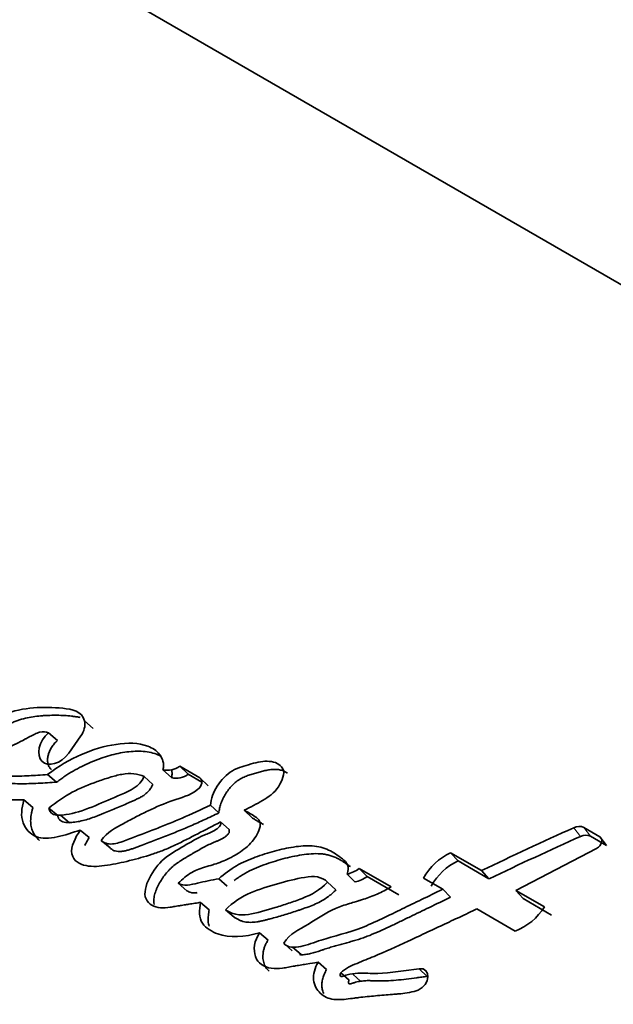
# Model space of a CAD drawing. Units: millimetres. Extents: x 0 to 1341, y 0 to 1145.
# Drawn here: x 1239 to 1246, y 249 to 261 of the extents above; entities that cross this region are included whole.
import ezdxf

# ---------------------------------------------------------------- set-up
doc = ezdxf.new("R2010")
doc.units = ezdxf.units.MM
doc.layers.add('DV6_Défaut', color=7, linetype='Continuous')
doc.layers.add('Défaut', color=7, linetype='Continuous')

# ---------------------------------------------------------------- blocks, each defined once
blk = doc.blocks.new('SE5')
at = {"layer": 'DV6_Défaut', "color": 7, "linetype": 'Continuous', "lineweight": 35}
for p, q in [((1227.824, 268.098), (1254.732, 252.562)), ((1239.235, 251.783), (1239.125, 251.879)), ((1239.376, 251.626), (1239.527, 251.843)), ((1240.526, 251.587), (1240.484, 251.626)), ((1240.863, 251.365), (1240.758, 251.464)), ((1241.007, 251.32), (1240.758, 251.464)), ((1239.226, 251.266), (1239.114, 251.361)), ((1240.423, 251.237), (1240.316, 251.335)), ((1240.655, 251.323), (1240.549, 251.421)), ((1241.032, 251.267), (1240.863, 251.365)), ((1241.112, 251.221), (1241.007, 251.32)), ((1238.931, 250.952), (1238.817, 251.045)), ((1241.244, 250.883), (1241.139, 250.98)), ((1239.24, 250.849), (1239.128, 250.942)), ((1239.275, 250.854), (1239.387, 250.761)), ((1241.664, 250.819), (1241.56, 250.917)), ((1241.372, 250.675), (1241.267, 250.772)), ((1239.629, 250.575), (1239.517, 250.668)), ((1245.985, 250.587), (1245.788, 250.701)), ((1239.891, 250.447), (1239.78, 250.54)), ((1246.069, 250.479), (1245.872, 250.593)), ((1246.069, 250.479), (1245.985, 250.587)), ((1244.223, 250.285), (1244.129, 250.388)), ((1244.515, 250.165), (1244.129, 250.388)), ((1244.941, 249.919), (1245.947, 250.441)), ((1244.607, 250.063), (1244.223, 250.285)), ((1242.941, 250.023), (1242.84, 250.121)), ((1243.092, 250.091), (1242.993, 250.19)), ((1243.389, 249.961), (1242.993, 250.19)), ((1244.607, 250.063), (1244.515, 250.165)), ((1240.848, 249.914), (1240.739, 250.007)), ((1241.35, 249.97), (1241.243, 250.064)), ((1242.699, 249.924), (1242.598, 250.021)), ((1243.487, 249.863), (1243.092, 250.091)), ((1243.793, 250.071), (1244.032, 249.933)), ((1244.128, 249.833), (1244.032, 249.933)), ((1245.032, 249.817), (1244.941, 249.919)), ((1245.297, 249.714), (1244.941, 249.919)), ((1241.124, 249.678), (1241.016, 249.77)), ((1245.387, 249.612), (1245.032, 249.817)), ((1241.434, 249.586), (1241.326, 249.678)), ((1244.457, 249.688), (1244.933, 249.413)), ((1241.857, 249.299), (1241.751, 249.392)), ((1242.159, 249.168), (1242.053, 249.261)), ((1242.163, 249.211), (1242.268, 249.119)), ((1242.584, 248.934), (1242.48, 249.026)), ((1242.865, 248.8), (1242.762, 248.892)), ((1242.918, 248.871), (1243.01, 248.788))]:
    blk.add_line(p, q, dxfattribs=at)
at = {"layer": 'DV6_Défaut', "color": 7, "linetype": 'Continuous', "lineweight": 18}
for p, q in [((1239.682, 251.932), (1239.573, 252.03)), ((1245.747, 250.591), (1245.662, 250.699)), ((1245.872, 250.593), (1245.788, 250.701)), ((1243.837, 248.849), (1243.738, 248.943))]:
    blk.add_line(p, q, dxfattribs=at)
at = {"layer": 'DV6_Défaut', "color": 7, "linetype": 'Continuous', "lineweight": 35}
for centre, radius, start, end in [((1239.34, 251.988), 0.237, 322.2418, 10.2001), ((1240.608, 251.663), 0.249, 256.3388, 306.8873), ((1240.715, 251.563), 0.248, 256.1322, 306.8538), ((1267.527, 202.209), 53.191, 114.2712, 115.634), ((1245.727, 250.574), 0.141, 64.4138, 117.484), ((1245.812, 250.468), 0.139, 64.031, 117.5682), ((1267.454, 202.266), 52.976, 114.1883, 115.5472), ((1244.434, 249.726), 0.728, 114.6989, 151.6811), ((1244.521, 249.633), 0.717, 114.5244, 151.8473), ((1242.739, 250.547), 0.438, 283.3774, 305.3928), ((1242.841, 250.445), 0.433, 283.2377, 305.3453), ((1244.67, 250.101), 0.737, 290.9352, 328.2969)]:
    blk.add_arc(centre, radius, start, end, dxfattribs=at)
for centre, major_axis, start_param, end_param in [((1228.807, 267.531), (13.75, 23.816), 0, 3.141593), ((1231.635, 265.898), (13.75, 23.816), 0, 3.872218), ((1231.635, 265.898), (12.5, 21.651), 0.000966, 3.138978), ((1234.464, 264.265), (8.125, 14.073), 0.142871, 3.007144), ((1235.171, 263.856), (8, 13.856), 0.37612, 2.740044)]:
    blk.add_ellipse(centre, major_axis=major_axis, ratio=0.57735, start_param=start_param, end_param=end_param, dxfattribs=at)
at = {"layer": 'DV6_Défaut', "color": 7, "linetype": 'Continuous', "lineweight": 18}
blk.add_ellipse((1234.464, 264.265), major_axis=(10.5, 18.187), ratio=0.57735, start_param=0, end_param=3.532546, dxfattribs=at)
at = {"layer": 'DV6_Défaut', "color": 7, "linetype": 'Continuous', "lineweight": 35}
for points, knots in [([(1246.912, 230.434), (1243.704, 232.313), (1240.756, 234.32), (1235.425, 238.555), (1233.031, 240.79), (1229.87, 244.326), (1228.891, 245.533), (1227.549, 247.367), (1227.121, 247.983), (1226.31, 249.217), (1225.924, 249.835), (1224.991, 251.727), (1224.614, 253.026), (1224.464, 254.685), (1224.451, 255.018), (1224.454, 255.351)], [0, 0, 0, 0, 0.2759029, 0.2759029, 0.5518059, 0.5518059, 0.6897574, 0.6897574, 0.7587331, 0.7587331, 0.8277088, 0.8277088, 0.9656603, 0.9656603, 1, 1, 1, 1]), ([(1224.709, 252.939), (1224.75, 252.718), (1224.951, 251.795), (1225.539, 250.175), (1226.596, 248.243), (1227.754, 246.554), (1228.848, 245.068), (1229.922, 243.712), (1231.036, 242.388), (1232.21, 241.07), (1233.453, 239.745), (1235.024, 238.153), (1236.874, 236.392), (1239.012, 234.499), (1241.312, 232.608), (1243.948, 230.633), (1247.064, 228.585), (1249.118, 227.32), (1250.28, 226.613)], [0, 0, 0, 0, 0.021589, 0.090772, 0.151405, 0.216713, 0.269235, 0.318784, 0.367124, 0.414335, 0.461555, 0.510078, 0.587142, 0.655009, 0.721733, 0.806587, 0.905795, 1, 1, 1, 1]), ([(1239.573, 252.03), (1239.541, 252.154), (1239.417, 252.172), (1239.185, 252.198), (1239.058, 252.199), (1238.82, 252.181), (1238.687, 252.158), (1238.426, 252.044), (1238.303, 251.963), (1238.181, 251.868)], [0, 0, 0, 0, 0.25, 0.25, 0.5, 0.5, 0.75, 0.75, 1, 1, 1, 1]), ([(1239.519, 252.07), (1239.512, 252.072), (1239.49, 252.076), (1239.454, 252.082), (1239.367, 252.093), (1239.263, 252.099), (1239.157, 252.098), (1239.096, 252.096), (1239.034, 252.092), (1238.956, 252.084), (1238.861, 252.068), (1238.781, 252.047), (1238.717, 252.025), (1238.653, 251.999), (1238.573, 251.96), (1238.478, 251.904), (1238.4, 251.853), (1238.339, 251.808), (1238.309, 251.785), (1238.294, 251.774)], [0, 0, 0, 0, 0.020728, 0.0584, 0.096069, 0.24701, 0.322499, 0.360174, 0.397821, 0.47308, 0.548531, 0.624208, 0.661691, 0.699027, 0.773714, 0.849006, 0.924495, 0.962227, 1, 1, 1, 1]), ([(1239.114, 251.361), (1239.03, 251.354), (1238.953, 251.349), (1238.847, 251.344), (1238.801, 251.342), (1238.725, 251.34), (1238.689, 251.34), (1238.619, 251.34), (1238.576, 251.341), (1238.508, 251.343), (1238.466, 251.346), (1238.399, 251.354), (1238.36, 251.36), (1238.293, 251.374), (1238.252, 251.378), (1238.218, 251.413), (1238.209, 251.434), (1238.243, 251.477), (1238.261, 251.486), (1238.328, 251.524), (1238.362, 251.542), (1238.488, 251.621), (1238.555, 251.663), (1238.658, 251.713), (1238.663, 251.716), (1238.69, 251.729), (1238.701, 251.734), (1238.714, 251.74), (1238.73, 251.748), (1238.751, 251.758), (1238.76, 251.763), (1238.786, 251.776), (1238.808, 251.787), (1238.841, 251.805), (1238.846, 251.808), (1238.876, 251.824), (1238.884, 251.828), (1238.906, 251.841), (1238.934, 251.855), (1238.972, 251.872), (1238.995, 251.881), (1239.053, 251.897), (1239.094, 251.894), (1239.125, 251.879)], [0, 0, 0, 0, 0.125, 0.125, 0.1875, 0.1875, 0.25, 0.25, 0.3125, 0.3125, 0.375, 0.375, 0.4375, 0.4375, 0.5, 0.5, 0.53125, 0.53125, 0.5625, 0.5625, 0.625, 0.625, 0.75, 0.75, 0.765625, 0.765625, 0.78125, 0.78125, 0.796875, 0.796875, 0.8125, 0.8125, 0.84375, 0.84375, 0.859375, 0.859375, 0.875, 0.875, 0.90625, 0.90625, 0.9375, 0.9375, 1, 1, 1, 1]), ([(1239.125, 251.879), (1239.002, 251.775), (1238.969, 251.601), (1239.115, 251.449), (1239.281, 251.49), (1239.376, 251.626)], [0, 0, 0, 0, 0.5, 0.5, 1, 1, 1, 1]), ([(1239.235, 251.783), (1239.221, 251.77), (1239.193, 251.744), (1239.16, 251.697), (1239.134, 251.647), (1239.118, 251.596), (1239.111, 251.547), (1239.115, 251.501), (1239.129, 251.461), (1239.146, 251.436), (1239.157, 251.425), (1239.16, 251.423)], [0, 0, 0, 0, 0.121186, 0.242787, 0.364073, 0.485489, 0.607353, 0.728779, 0.850574, 0.972564, 1, 1, 1, 1]), ([(1240.549, 251.421), (1240.567, 251.499), (1240.546, 251.56), (1240.469, 251.659), (1240.421, 251.69), (1240.243, 251.758), (1240.109, 251.758), (1239.677, 251.693), (1239.386, 251.568), (1239.114, 251.361)], [0, 0, 0, 0, 0.125, 0.125, 0.25, 0.25, 0.5, 0.5, 1, 1, 1, 1]), ([(1240.529, 251.584), (1240.51, 251.596), (1240.462, 251.619), (1240.378, 251.641), (1240.28, 251.652), (1240.178, 251.651), (1240.038, 251.636), (1239.86, 251.595), (1239.68, 251.528), (1239.537, 251.462), (1239.431, 251.405), (1239.344, 251.351), (1239.276, 251.304), (1239.243, 251.279), (1239.226, 251.266)], [0, 0, 0, 0, 0.058829, 0.137629, 0.216562, 0.294895, 0.373368, 0.530322, 0.686084, 0.764402, 0.843061, 0.921427, 0.960658, 1, 1, 1, 1]), ([(1237.922, 251.556), (1237.843, 251.423), (1237.856, 251.299), (1237.968, 251.127), (1238.053, 251.087), (1238.217, 251.054), (1238.262, 251.05), (1238.35, 251.046), (1238.372, 251.046), (1238.418, 251.046), (1238.426, 251.046), (1238.462, 251.045), (1238.473, 251.045), (1238.498, 251.045), (1238.51, 251.045), (1238.544, 251.045), (1238.562, 251.045), (1238.571, 251.045), (1238.584, 251.044), (1238.599, 251.044), (1238.606, 251.044), (1238.627, 251.044), (1238.64, 251.044), (1238.673, 251.044), (1238.709, 251.044), (1238.759, 251.044), (1238.789, 251.045), (1238.817, 251.045)], [0, 0, 0, 0, 0.25, 0.25, 0.5, 0.5, 0.625, 0.625, 0.6875, 0.6875, 0.71875, 0.71875, 0.75, 0.75, 0.78125, 0.78125, 0.8125, 0.8125, 0.828125, 0.828125, 0.84375, 0.84375, 0.875, 0.875, 0.9375, 0.9375, 1, 1, 1, 1]), ([(1241.56, 250.917), (1241.636, 250.954), (1241.716, 250.995), (1241.86, 251.079), (1241.939, 251.131), (1242.034, 251.288), (1242.072, 251.373), (1242.007, 251.494), (1241.944, 251.518), (1241.8, 251.531), (1241.731, 251.516), (1241.602, 251.48), (1241.565, 251.469), (1241.493, 251.445), (1241.449, 251.427), (1241.342, 251.366), (1241.272, 251.293), (1241.176, 251.139), (1241.148, 251.059), (1241.139, 250.98)], [0, 0, 0, 0, 0.125, 0.125, 0.25, 0.25, 0.375, 0.375, 0.5, 0.5, 0.625, 0.625, 0.6875, 0.6875, 0.75, 0.75, 0.875, 0.875, 1, 1, 1, 1]), ([(1239.128, 250.942), (1239.217, 251.017), (1239.326, 251.092), (1239.514, 251.189), (1239.631, 251.237), (1239.753, 251.281), (1239.777, 251.289), (1239.835, 251.308), (1239.856, 251.315), (1239.941, 251.341), (1239.984, 251.353), (1240.146, 251.383), (1240.232, 251.371), (1240.316, 251.335)], [0, 0, 0, 0, 0.25, 0.25, 0.5, 0.5, 0.5625, 0.5625, 0.625, 0.625, 0.75, 0.75, 1, 1, 1, 1]), ([(1240.316, 251.335), (1240.253, 251.206), (1240.143, 251.162), (1239.916, 251.062), (1239.814, 251.018), (1239.594, 250.928), (1239.484, 250.887), (1239.277, 250.849), (1239.146, 250.832), (1239.128, 250.942)], [0, 0, 0, 0, 0.25, 0.25, 0.5, 0.5, 0.75, 0.75, 1, 1, 1, 1]), ([(1240.655, 251.323), (1240.657, 251.332), (1240.661, 251.351), (1240.663, 251.384), (1240.66, 251.406), (1240.658, 251.419)], [0, 0, 0, 0, 0.27832, 0.548892, 1, 1, 1, 1]), ([(1242.1, 251.376), (1242.097, 251.379), (1242.087, 251.386), (1242.063, 251.4), (1242.025, 251.415), (1241.974, 251.425), (1241.919, 251.425), (1241.862, 251.418), (1241.805, 251.406), (1241.757, 251.394), (1241.718, 251.383), (1241.689, 251.375), (1241.66, 251.366), (1241.622, 251.354), (1241.574, 251.336), (1241.516, 251.308), (1241.46, 251.272), (1241.41, 251.225), (1241.365, 251.173), (1241.327, 251.117), (1241.295, 251.06), (1241.274, 251.01), (1241.261, 250.971), (1241.251, 250.931), (1241.247, 250.902), (1241.244, 250.883)], [0, 0, 0, 0, 0.013056, 0.039862, 0.092954, 0.146372, 0.199389, 0.252416, 0.30568, 0.358711, 0.385192, 0.411666, 0.438133, 0.464592, 0.517589, 0.571201, 0.624583, 0.678346, 0.731991, 0.785659, 0.838988, 0.892772, 0.91958, 0.946308, 1, 1, 1, 1]), ([(1239.226, 251.266), (1239.149, 251.261), (1238.994, 251.25), (1238.804, 251.245), (1238.655, 251.248), (1238.545, 251.255), (1238.457, 251.269), (1238.402, 251.282), (1238.377, 251.289), (1238.369, 251.292), (1238.365, 251.294), (1238.364, 251.294)], [0, 0, 0, 0, 0.257851, 0.515764, 0.64469, 0.773584, 0.90273, 0.967246, 0.983382, 0.999566, 1, 1, 1, 1]), ([(1240.423, 251.237), (1240.416, 251.223), (1240.402, 251.196), (1240.378, 251.163), (1240.356, 251.139), (1240.332, 251.117), (1240.3, 251.094), (1240.26, 251.071), (1240.226, 251.055), (1240.199, 251.043), (1240.172, 251.031), (1240.098, 250.998), (1239.976, 250.946), (1239.855, 250.895), (1239.774, 250.863), (1239.72, 250.841), (1239.653, 250.816), (1239.572, 250.791), (1239.492, 250.773), (1239.426, 250.765), (1239.375, 250.763), (1239.338, 250.764), (1239.302, 250.771), (1239.276, 250.784), (1239.26, 250.799), (1239.247, 250.818), (1239.243, 250.837), (1239.24, 250.849)], [0, 0, 0, 0, 0.031218, 0.062477, 0.078045, 0.093579, 0.124825, 0.155809, 0.186853, 0.202425, 0.218008, 0.249171, 0.373824, 0.498472, 0.529614, 0.56074, 0.622942, 0.685214, 0.747943, 0.810924, 0.842428, 0.873789, 0.905307, 0.936859, 0.95273, 0.968389, 1, 1, 1, 1]), ([(1239.78, 250.54), (1239.861, 250.651), (1239.95, 250.694), (1240.088, 250.767), (1240.111, 250.779), (1240.161, 250.806), (1240.19, 250.821), (1240.233, 250.844), (1240.264, 250.86), (1240.311, 250.883), (1240.339, 250.897), (1240.461, 250.956), (1240.571, 251.002), (1240.773, 251.072), (1240.882, 251.097), (1240.981, 251.173)], [0, 0, 0, 0, 0.25, 0.25, 0.3125, 0.3125, 0.375, 0.375, 0.4375, 0.4375, 0.5, 0.5, 0.75, 0.75, 1, 1, 1, 1]), ([(1238.817, 251.045), (1238.788, 250.941), (1238.778, 250.842), (1238.839, 250.677), (1238.896, 250.619), (1239.118, 250.527), (1239.335, 250.61), (1239.517, 250.668)], [0, 0, 0, 0, 0.25, 0.25, 0.5, 0.5, 1, 1, 1, 1]), ([(1241.139, 250.98), (1241.025, 250.926), (1240.897, 250.866), (1240.735, 250.795), (1240.676, 250.771), (1240.583, 250.733), (1240.561, 250.724), (1240.502, 250.701), (1240.472, 250.689), (1240.375, 250.651), (1240.333, 250.635), (1240.232, 250.596), (1240.208, 250.587), (1240.15, 250.565), (1240.115, 250.552), (1240.068, 250.534), (1240.032, 250.522), (1239.979, 250.506), (1239.947, 250.499), (1239.868, 250.492), (1239.815, 250.509), (1239.78, 250.54)], [0, 0, 0, 0, 0.25, 0.25, 0.375, 0.375, 0.4375, 0.4375, 0.5, 0.5, 0.625, 0.625, 0.6875, 0.6875, 0.75, 0.75, 0.8125, 0.8125, 0.875, 0.875, 1, 1, 1, 1]), ([(1238.931, 250.952), (1238.927, 250.939), (1238.92, 250.914), (1238.912, 250.876), (1238.905, 250.838), (1238.902, 250.801), (1238.902, 250.765), (1238.906, 250.719), (1238.92, 250.666), (1238.948, 250.61), (1238.98, 250.569), (1239.004, 250.547), (1239.013, 250.539)], [0, 0, 0, 0, 0.075507, 0.150733, 0.225853, 0.301256, 0.377247, 0.452596, 0.603097, 0.7545, 0.905667, 1, 1, 1, 1]), ([(1241.244, 250.883), (1241.215, 250.869), (1241.157, 250.841), (1241.041, 250.787), (1240.896, 250.722), (1240.722, 250.649), (1240.577, 250.592), (1240.461, 250.548), (1240.375, 250.515), (1240.31, 250.49), (1240.267, 250.474), (1240.238, 250.463), (1240.202, 250.449), (1240.159, 250.434), (1240.116, 250.42), (1240.073, 250.41), (1240.031, 250.403), (1239.99, 250.402), (1239.958, 250.407), (1239.935, 250.416), (1239.914, 250.428), (1239.9, 250.44), (1239.891, 250.447)], [0, 0, 0, 0, 0.062442, 0.124878, 0.249759, 0.374709, 0.499657, 0.562146, 0.624641, 0.687139, 0.702763, 0.718388, 0.749633, 0.780827, 0.811966, 0.843125, 0.874522, 0.905793, 0.937172, 0.952932, 0.968591, 1, 1, 1, 1]), ([(1240.739, 250.007), (1240.791, 250.061), (1240.845, 250.108), (1240.97, 250.177), (1241.021, 250.193), (1241.131, 250.226), (1241.163, 250.235), (1241.214, 250.252), (1241.253, 250.265), (1241.342, 250.3), (1241.41, 250.333), (1241.528, 250.405), (1241.59, 250.452), (1241.689, 250.56), (1241.734, 250.628), (1241.761, 250.72), (1241.763, 250.754), (1241.739, 250.805), (1241.721, 250.82), (1241.651, 250.867), (1241.609, 250.888), (1241.56, 250.917)], [0, 0, 0, 0, 0.125, 0.125, 0.25, 0.25, 0.3125, 0.3125, 0.375, 0.375, 0.5, 0.5, 0.625, 0.625, 0.75, 0.75, 0.8125, 0.8125, 0.875, 0.875, 1, 1, 1, 1]), ([(1239.517, 250.668), (1239.461, 250.577), (1239.396, 250.462), (1239.436, 250.284), (1239.508, 250.243), (1239.677, 250.21), (1239.761, 250.218), (1239.953, 250.246), (1240.034, 250.264), (1240.185, 250.302), (1240.234, 250.315), (1240.316, 250.338), (1240.372, 250.354), (1240.459, 250.383), (1240.512, 250.402), (1240.601, 250.437), (1240.649, 250.458), (1240.894, 250.574), (1241.072, 250.671), (1241.267, 250.772)], [0, 0, 0, 0, 0.125, 0.125, 0.25, 0.25, 0.375, 0.375, 0.5, 0.5, 0.5625, 0.5625, 0.625, 0.625, 0.6875, 0.6875, 0.75, 0.75, 1, 1, 1, 1]), ([(1241.267, 250.772), (1241.283, 250.73), (1241.234, 250.69), (1241.148, 250.639), (1241.104, 250.625), (1240.978, 250.569), (1240.892, 250.519), (1240.725, 250.422), (1240.635, 250.371), (1240.491, 250.248), (1240.424, 250.161), (1240.336, 249.981), (1240.306, 249.883), (1240.371, 249.742), (1240.439, 249.71), (1240.559, 249.7), (1240.596, 249.703), (1240.663, 249.712), (1240.679, 249.715), (1240.715, 249.721), (1240.716, 249.721), (1240.752, 249.728), (1240.756, 249.729), (1240.785, 249.733), (1240.805, 249.737), (1240.851, 249.744), (1240.865, 249.746), (1240.916, 249.754), (1240.946, 249.759), (1240.957, 249.76), (1240.976, 249.763), (1240.997, 249.767), (1241.007, 249.768), (1241.016, 249.77)], [0, 0, 0, 0, 0.0625, 0.0625, 0.125, 0.125, 0.25, 0.25, 0.375, 0.375, 0.5, 0.5, 0.625, 0.625, 0.75, 0.75, 0.8125, 0.8125, 0.84375, 0.84375, 0.859375, 0.859375, 0.875, 0.875, 0.90625, 0.90625, 0.9375, 0.9375, 0.96875, 0.96875, 0.984375, 0.984375, 1, 1, 1, 1]), ([(1241.801, 250.738), (1241.795, 250.741), (1241.784, 250.748), (1241.77, 250.757), (1241.758, 250.763), (1241.746, 250.77), (1241.726, 250.781), (1241.704, 250.795), (1241.681, 250.809), (1241.67, 250.815), (1241.664, 250.819)], [0, 0, 0, 0, 0.124977, 0.249963, 0.312469, 0.374977, 0.499985, 0.749987, 0.874994, 1, 1, 1, 1]), ([(1241.372, 250.675), (1241.373, 250.671), (1241.376, 250.662), (1241.375, 250.648), (1241.372, 250.637), (1241.366, 250.626), (1241.352, 250.609), (1241.327, 250.588), (1241.297, 250.567), (1241.265, 250.55), (1241.238, 250.539), (1241.217, 250.53), (1241.195, 250.522), (1241.158, 250.506), (1241.105, 250.481), (1241.041, 250.447), (1240.989, 250.418), (1240.947, 250.394), (1240.916, 250.376), (1240.885, 250.357), (1240.854, 250.339), (1240.822, 250.321), (1240.781, 250.296), (1240.73, 250.262), (1240.681, 250.225), (1240.644, 250.191), (1240.608, 250.155), (1240.567, 250.107), (1240.525, 250.044), (1240.495, 249.99), (1240.474, 249.946), (1240.456, 249.901), (1240.439, 249.845), (1240.433, 249.789), (1240.438, 249.757), (1240.44, 249.745), (1240.441, 249.744)], [0, 0, 0, 0, 0.0127295, 0.025505, 0.0319419, 0.0383523, 0.05115, 0.0766582, 0.1021486, 0.1276659, 0.1531856, 0.1659782, 0.1787781, 0.2043413, 0.2553356, 0.3063405, 0.3574282, 0.3829842, 0.4085386, 0.4340941, 0.4596498, 0.4852011, 0.5107498, 0.5619103, 0.6127913, 0.6381205, 0.6635389, 0.7146702, 0.7653951, 0.8164761, 0.8419822, 0.8673535, 0.9181501, 0.969581, 0.9954794, 1, 1, 1, 1]), ([(1239.629, 250.575), (1239.615, 250.551), (1239.596, 250.519), (1239.579, 250.487), (1239.575, 250.479)], [0, 0, 0, 0, 0.7561, 1, 1, 1, 1]), ([(1242.84, 250.121), (1242.881, 250.215), (1242.838, 250.268), (1242.726, 250.357), (1242.67, 250.392), (1242.552, 250.448), (1242.483, 250.468), (1242.329, 250.478), (1242.259, 250.471), (1242.092, 250.446), (1242.02, 250.43), (1241.896, 250.396), (1241.86, 250.385), (1241.777, 250.359), (1241.734, 250.345), (1241.663, 250.319), (1241.616, 250.3), (1241.543, 250.268), (1241.499, 250.246), (1241.392, 250.184), (1241.312, 250.123), (1241.243, 250.064)], [0, 0, 0, 0, 0.125, 0.125, 0.25, 0.25, 0.375, 0.375, 0.5, 0.5, 0.625, 0.625, 0.6875, 0.6875, 0.75, 0.75, 0.8125, 0.8125, 0.875, 0.875, 1, 1, 1, 1]), ([(1242.882, 250.214), (1242.875, 250.219), (1242.862, 250.229), (1242.835, 250.248), (1242.8, 250.272), (1242.757, 250.298), (1242.712, 250.322), (1242.665, 250.342), (1242.615, 250.358), (1242.563, 250.369), (1242.49, 250.377), (1242.395, 250.376), (1242.278, 250.362), (1242.16, 250.34), (1242.041, 250.311), (1241.922, 250.276), (1241.803, 250.237), (1241.685, 250.19), (1241.597, 250.147), (1241.54, 250.113), (1241.503, 250.089), (1241.468, 250.065), (1241.443, 250.046), (1241.436, 250.041)], [0, 0, 0, 0, 0.019052, 0.03811, 0.0762509, 0.114465, 0.1525864, 0.1905346, 0.2284551, 0.2665934, 0.3048249, 0.3804974, 0.4561387, 0.5321263, 0.6079249, 0.6836113, 0.7593416, 0.8352486, 0.9104316, 0.9291626, 0.9479124, 0.985573, 1, 1, 1, 1]), ([(1241.243, 250.064), (1241.156, 250.047), (1241.065, 250.03), (1240.897, 249.989), (1240.804, 249.966), (1240.739, 250.007)], [0, 0, 0, 0, 0.5, 0.5, 1, 1, 1, 1]), ([(1241.326, 249.678), (1241.417, 249.77), (1241.535, 249.844), (1241.746, 249.934), (1241.86, 249.969), (1242.092, 250.034), (1242.194, 250.061), (1242.43, 250.101), (1242.528, 250.093), (1242.598, 250.021)], [0, 0, 0, 0, 0.25, 0.25, 0.5, 0.5, 0.75, 0.75, 1, 1, 1, 1]), ([(1242.598, 250.021), (1242.502, 249.919), (1242.401, 249.866), (1242.22, 249.795), (1242.168, 249.777), (1242.057, 249.74), (1241.999, 249.721), (1241.836, 249.672), (1241.716, 249.636), (1241.56, 249.613), (1241.504, 249.61), (1241.408, 249.632), (1241.367, 249.653), (1241.326, 249.678)], [0, 0, 0, 0, 0.25, 0.25, 0.375, 0.375, 0.5, 0.5, 0.75, 0.75, 0.875, 0.875, 1, 1, 1, 1]), ([(1240.975, 249.891), (1240.97, 249.89), (1240.954, 249.888), (1240.933, 249.887), (1240.913, 249.889), (1240.894, 249.892), (1240.871, 249.9), (1240.856, 249.91), (1240.848, 249.914)], [0, 0, 0, 0, 0.107563, 0.331392, 0.442728, 0.553375, 0.775393, 1, 1, 1, 1]), ([(1242.699, 249.924), (1242.688, 249.912), (1242.671, 249.895), (1242.647, 249.873), (1242.609, 249.842), (1242.55, 249.801), (1242.467, 249.758), (1242.384, 249.722), (1242.314, 249.697), (1242.258, 249.678), (1242.174, 249.65), (1242.049, 249.61), (1241.924, 249.575), (1241.842, 249.553), (1241.8, 249.543), (1241.759, 249.534), (1241.705, 249.525), (1241.651, 249.52), (1241.599, 249.522), (1241.562, 249.528), (1241.528, 249.538), (1241.495, 249.552), (1241.464, 249.568), (1241.444, 249.58), (1241.434, 249.586)], [0, 0, 0, 0, 0.031408, 0.046987, 0.062532, 0.125114, 0.187604, 0.249804, 0.312163, 0.343417, 0.374689, 0.499729, 0.624825, 0.656093, 0.687329, 0.718534, 0.749741, 0.812487, 0.843787, 0.874792, 0.905805, 0.93704, 0.968513, 1, 1, 1, 1]), ([(1242.053, 249.261), (1242.127, 249.388), (1242.241, 249.427), (1242.477, 249.572), (1242.574, 249.641), (1242.756, 249.718), (1242.805, 249.735), (1242.901, 249.765), (1242.915, 249.769), (1242.977, 249.788), (1242.99, 249.791), (1243.011, 249.798), (1243.031, 249.804), (1243.096, 249.825), (1243.16, 249.847), (1243.275, 249.899), (1243.33, 249.929), (1243.389, 249.961)], [0, 0, 0, 0, 0.25, 0.25, 0.5, 0.5, 0.625, 0.625, 0.6875, 0.6875, 0.71875, 0.71875, 0.75, 0.75, 0.875, 0.875, 1, 1, 1, 1]), ([(1244.032, 249.933), (1243.849, 249.844), (1243.681, 249.763), (1243.372, 249.613), (1243.179, 249.517), (1242.865, 249.392), (1242.673, 249.349), (1242.439, 249.274), (1242.343, 249.237), (1242.191, 249.205), (1242.097, 249.202), (1242.053, 249.261)], [0, 0, 0, 0, 0.25, 0.25, 0.5, 0.5, 0.75, 0.75, 0.875, 0.875, 1, 1, 1, 1]), ([(1241.016, 249.77), (1240.999, 249.673), (1240.995, 249.577), (1241.064, 249.476), (1241.089, 249.454), (1241.162, 249.406), (1241.193, 249.391), (1241.379, 249.324), (1241.566, 249.336), (1241.751, 249.392)], [0, 0, 0, 0, 0.25, 0.25, 0.375, 0.375, 0.5, 0.5, 1, 1, 1, 1]), ([(1244.128, 249.833), (1244.04, 249.791), (1243.872, 249.71), (1243.663, 249.609), (1243.52, 249.54), (1243.437, 249.499), (1243.374, 249.47), (1243.312, 249.44), (1243.228, 249.402), (1243.144, 249.367), (1243.06, 249.335), (1242.997, 249.313), (1242.934, 249.294), (1242.871, 249.276), (1242.819, 249.262), (1242.777, 249.251), (1242.735, 249.239), (1242.683, 249.225), (1242.631, 249.209), (1242.589, 249.196), (1242.563, 249.187), (1242.542, 249.18), (1242.522, 249.172), (1242.495, 249.164), (1242.464, 249.153), (1242.423, 249.141), (1242.371, 249.128), (1242.32, 249.119), (1242.28, 249.117), (1242.259, 249.118), (1242.249, 249.119), (1242.248, 249.119)], [0, 0, 0, 0, 0.1383583, 0.2660219, 0.3325356, 0.3657893, 0.3990387, 0.432283, 0.4655274, 0.5320779, 0.5654409, 0.598763, 0.6320574, 0.6653601, 0.6986771, 0.715338, 0.731998, 0.7653082, 0.7986015, 0.8152469, 0.8318952, 0.8402202, 0.8485451, 0.8651918, 0.8818151, 0.8984024, 0.9314783, 0.9646144, 0.9813654, 0.9982121, 1, 1, 1, 1]), ([(1241.124, 249.678), (1241.122, 249.666), (1241.118, 249.642), (1241.114, 249.606), (1241.112, 249.571), (1241.112, 249.537), (1241.115, 249.504), (1241.12, 249.483), (1241.123, 249.473)], [0, 0, 0, 0, 0.167273, 0.33414, 0.500856, 0.668128, 0.836226, 1, 1, 1, 1]), ([(1242.762, 248.892), (1242.826, 248.952), (1242.886, 248.978), (1243.043, 249.043), (1243.105, 249.067), (1243.319, 249.158), (1243.451, 249.217), (1243.677, 249.322), (1243.728, 249.346), (1243.901, 249.427), (1243.964, 249.456), (1244.06, 249.501), (1244.103, 249.521), (1244.174, 249.555), (1244.209, 249.571), (1244.31, 249.618), (1244.394, 249.658), (1244.457, 249.688)], [0, 0, 0, 0, 0.125, 0.125, 0.25, 0.25, 0.5, 0.5, 0.625, 0.625, 0.75, 0.75, 0.8125, 0.8125, 0.875, 0.875, 1, 1, 1, 1]), ([(1241.751, 249.392), (1241.687, 249.294), (1241.67, 249.178), (1241.731, 249.011), (1241.807, 248.962), (1241.943, 248.943), (1241.988, 248.945), (1242.064, 248.955), (1242.085, 248.958), (1242.125, 248.965), (1242.133, 248.967), (1242.164, 248.973), (1242.178, 248.975), (1242.201, 248.979), (1242.232, 248.985), (1242.286, 248.994), (1242.297, 248.995), (1242.404, 249.013), (1242.418, 249.015), (1242.48, 249.026)], [0, 0, 0, 0, 0.25, 0.25, 0.5, 0.5, 0.625, 0.625, 0.6875, 0.6875, 0.71875, 0.71875, 0.75, 0.75, 0.8125, 0.8125, 0.875, 0.875, 1, 1, 1, 1]), ([(1241.857, 249.299), (1241.85, 249.287), (1241.835, 249.263), (1241.817, 249.224), (1241.804, 249.185), (1241.796, 249.146), (1241.793, 249.108), (1241.793, 249.071), (1241.798, 249.036), (1241.81, 248.992), (1241.834, 248.95), (1241.86, 248.924), (1241.872, 248.914)], [0, 0, 0, 0, 0.086783, 0.173159, 0.260415, 0.347191, 0.434332, 0.521442, 0.60814, 0.695554, 0.868968, 1, 1, 1, 1]), ([(1242.48, 249.026), (1242.442, 248.951), (1242.415, 248.875), (1242.431, 248.734), (1242.464, 248.68), (1242.552, 248.596), (1242.608, 248.57), (1242.71, 248.558), (1242.741, 248.558), (1242.814, 248.563), (1242.841, 248.566), (1242.892, 248.573), (1242.895, 248.573), (1242.921, 248.577), (1242.927, 248.578), (1242.949, 248.58), (1242.969, 248.583), (1243.022, 248.589), (1243.056, 248.593), (1243.164, 248.604), (1243.226, 248.609), (1243.339, 248.619), (1243.366, 248.621), (1243.426, 248.626), (1243.45, 248.627), (1243.463, 248.629), (1243.478, 248.63), (1243.496, 248.631), (1243.504, 248.632), (1243.57, 248.639), (1243.662, 248.653), (1243.727, 248.679)], [0, 0, 0, 0, 0.125, 0.125, 0.25, 0.25, 0.375, 0.375, 0.4375, 0.4375, 0.5, 0.5, 0.515625, 0.515625, 0.53125, 0.53125, 0.5625, 0.5625, 0.625, 0.625, 0.75, 0.75, 0.8125, 0.8125, 0.84375, 0.84375, 0.859375, 0.859375, 0.875, 0.875, 1, 1, 1, 1]), ([(1242.584, 248.934), (1242.575, 248.916), (1242.557, 248.879), (1242.538, 248.823), (1242.528, 248.776), (1242.526, 248.74), (1242.528, 248.705), (1242.536, 248.669), (1242.546, 248.644), (1242.551, 248.635)], [0, 0, 0, 0, 0.175781, 0.351195, 0.527506, 0.615206, 0.703686, 0.879963, 1, 1, 1, 1]), ([(1243.738, 248.943), (1243.567, 248.918), (1243.381, 248.892), (1243.142, 248.883), (1243.053, 248.891), (1242.933, 248.885), (1242.887, 248.879), (1242.822, 248.861), (1242.796, 248.85), (1242.77, 248.845), (1242.757, 248.848), (1242.754, 248.87), (1242.757, 248.88), (1242.762, 248.892)], [0, 0, 0, 0, 0.5, 0.5, 0.75, 0.75, 0.875, 0.875, 0.9375, 0.9375, 0.96875, 0.96875, 1, 1, 1, 1]), ([(1243.837, 248.849), (1243.815, 248.846), (1243.772, 248.84), (1243.686, 248.827), (1243.578, 248.813), (1243.45, 248.8), (1243.344, 248.793), (1243.271, 248.792), (1243.23, 248.792), (1243.204, 248.793), (1243.184, 248.794), (1243.163, 248.794), (1243.138, 248.795), (1243.107, 248.796), (1243.065, 248.795), (1243.012, 248.79), (1242.963, 248.78), (1242.931, 248.77), (1242.917, 248.766), (1242.906, 248.762), (1242.895, 248.758), (1242.884, 248.755), (1242.874, 248.754), (1242.866, 248.755), (1242.861, 248.759), (1242.858, 248.769), (1242.859, 248.783), (1242.863, 248.794), (1242.865, 248.8)], [0, 0, 0, 0, 0.062448, 0.124895, 0.249793, 0.374708, 0.49948, 0.561887, 0.593121, 0.624387, 0.64003, 0.655676, 0.686959, 0.71822, 0.749466, 0.81208, 0.874666, 0.890354, 0.906038, 0.91388, 0.921719, 0.937378, 0.945231, 0.953077, 0.960906, 0.968749, 0.984361, 1, 1, 1, 1])]:
    blk.add_open_spline(points, degree=3, knots=knots, dxfattribs=at)
at = {"layer": 'DV6_Défaut', "color": 7, "linetype": 'Continuous', "lineweight": 18}
blk.add_open_spline([(1225.016, 252.004), (1225.177, 251.535), (1225.374, 251.069), (1225.913, 249.985), (1226.297, 249.37), (1227.105, 248.148), (1227.531, 247.541), (1228.869, 245.744), (1229.843, 244.569), (1232.998, 241.112), (1235.412, 238.893), (1240.764, 234.678), (1243.711, 232.677), (1246.911, 230.808)], degree=3, knots=[0, 0, 0, 0, 0.058432, 0.058432, 0.136896, 0.136896, 0.21536, 0.21536, 0.372288, 0.372288, 0.686144, 0.686144, 1, 1, 1, 1], dxfattribs=at)
at = {"layer": 'DV6_Défaut', "color": 7, "linetype": 'Continuous', "lineweight": 35}
for points in [[(1240.981, 251.173), (1241.038, 251.216), (1241.05, 251.295), (1241.007, 251.32)], [(1245.947, 250.441), (1246.011, 250.476), (1246.034, 250.559), (1245.985, 250.587)], [(1243.727, 248.679), (1243.878, 248.739), (1243.889, 248.965), (1243.738, 248.943)]]:
    blk.add_open_spline(points, degree=3, dxfattribs=at)

msp = doc.modelspace()

# ---------------------------------------------------------------- block references
at = {"layer": 'Défaut'}
msp.add_blockref('SE5', (0, 0), dxfattribs=at)

doc.saveas('drawing.dxf')
